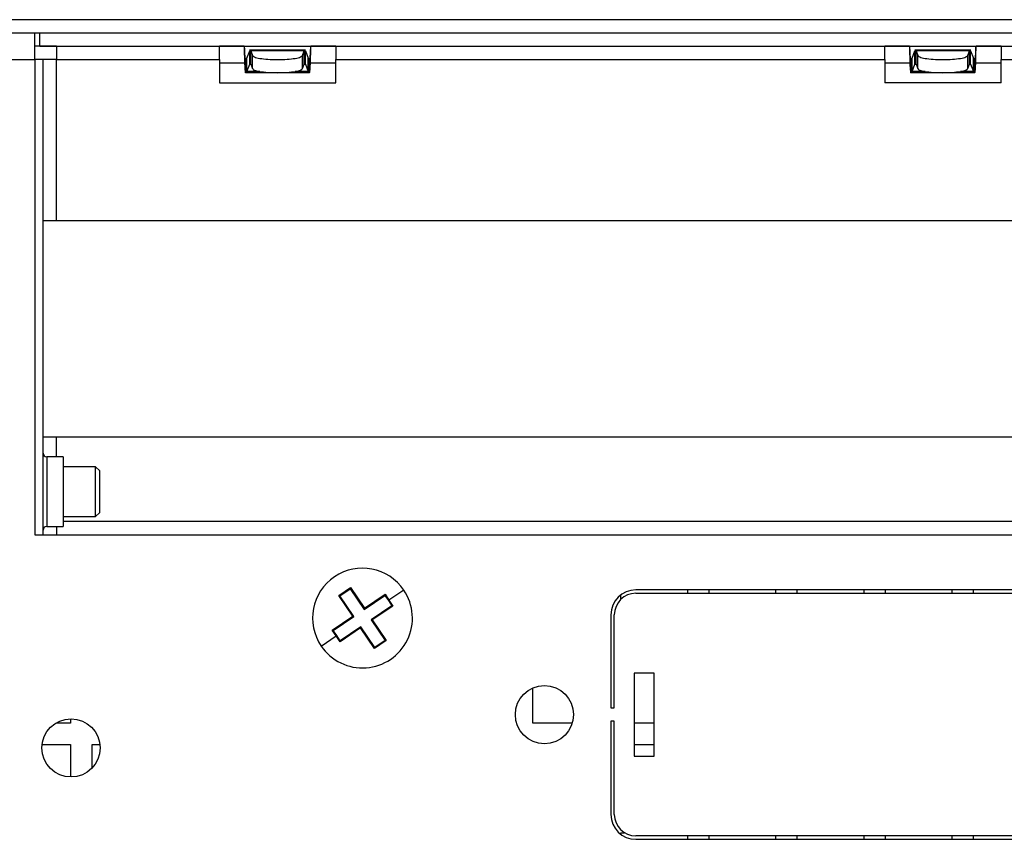
# Model space of a CAD drawing. Extents: x 0 to 1300, y 1938 to 2858.
# Drawn here: x 684 to 744, y 2681 to 2731 of the extents above; entities that cross this region are included whole.
import ezdxf

# ---------------------------------------------------------------- set-up
doc = ezdxf.new("R2010")
doc.units = 0
doc.header["$LTSCALE"] = 25
doc.header["$MEASUREMENT"] = 0
doc.layers.get('0').update_dxf_attribs({"linetype": 'CONTINUOUS'})

msp = doc.modelspace()

# ---------------------------------------------------------------- linework, layer by layer
at = {"linetype": 'Continuous', "lineweight": 25}
for p, q in [((805.869, 2730.658), (554.069, 2730.658)), ((554.069, 2729.858), (805.869, 2729.858)), ((685.38, 2728.258), (685.38, 2729.858)), ((685.68, 2729.068), (685.68, 2729.858)), ((686.68, 2729.058), (685.38, 2729.058)), ((685.68, 2729.068), (794.48, 2729.068)), ((686.68, 2729.068), (686.68, 2728.268)), ((696.48, 2728.268), (696.48, 2729.068)), ((697.97, 2729.058), (696.48, 2729.058)), ((703.48, 2729.058), (701.967, 2729.058)), ((703.48, 2729.068), (703.48, 2728.268)), ((736.48, 2728.268), (736.48, 2729.068)), ((737.97, 2729.058), (736.48, 2729.058)), ((743.48, 2729.058), (741.967, 2729.058)), ((743.48, 2729.068), (743.48, 2728.268)), ((698.128, 2728.334), (698.295, 2728.776)), ((701.653, 2728.821), (698.284, 2728.821)), ((698.295, 2727.988), (698.295, 2728.776)), ((698.33, 2728.776), (698.365, 2728.776)), ((698.365, 2728.776), (698.469, 2728.513)), ((701.572, 2728.776), (698.365, 2728.776)), ((698.365, 2727.988), (698.365, 2728.776)), ((698.469, 2727.725), (698.469, 2728.513)), ((701.469, 2728.513), (701.572, 2728.776)), ((701.469, 2727.725), (701.469, 2728.513)), ((701.572, 2727.988), (701.572, 2728.776)), ((701.572, 2728.776), (701.607, 2728.776)), ((701.642, 2727.988), (701.642, 2728.776)), ((701.642, 2728.776), (701.81, 2728.334)), ((738.128, 2728.334), (738.295, 2728.776)), ((741.653, 2728.821), (738.284, 2728.821)), ((738.295, 2727.988), (738.295, 2728.776)), ((738.33, 2728.776), (738.365, 2728.776)), ((738.365, 2728.776), (738.469, 2728.513)), ((741.572, 2728.776), (738.365, 2728.776)), ((738.365, 2727.988), (738.365, 2728.776)), ((738.469, 2727.725), (738.469, 2728.513)), ((741.469, 2728.513), (741.572, 2728.776)), ((741.469, 2727.725), (741.469, 2728.513)), ((741.572, 2727.988), (741.572, 2728.776)), ((741.572, 2728.776), (741.607, 2728.776)), ((741.642, 2727.988), (741.642, 2728.776)), ((741.642, 2728.776), (741.81, 2728.334)), ((556.069, 2728.258), (685.38, 2728.258)), ((685.88, 2728.268), (685.38, 2728.268)), ((685.38, 2728.258), (685.38, 2699.668)), ((685.88, 2699.668), (685.88, 2728.268)), ((686.68, 2728.268), (685.88, 2728.268)), ((686.68, 2718.568), (686.68, 2728.268)), ((686.68, 2728.268), (696.48, 2728.268)), ((696.48, 2728.268), (696.48, 2726.868)), ((696.48, 2728.058), (697.988, 2728.058)), ((698.044, 2727.458), (698.044, 2728.258)), ((698.068, 2728.258), (698.044, 2728.258)), ((698.068, 2728.258), (698.128, 2728.334)), ((698.068, 2727.458), (698.068, 2728.258)), ((698.128, 2727.546), (698.128, 2728.334)), ((698.128, 2727.546), (698.295, 2727.988)), ((698.33, 2727.988), (698.365, 2727.988)), ((698.365, 2727.988), (698.469, 2727.725)), ((701.469, 2727.725), (701.572, 2727.988)), ((701.572, 2727.988), (701.607, 2727.988)), ((701.642, 2727.988), (701.81, 2727.546)), ((701.81, 2727.546), (701.81, 2728.334)), ((701.81, 2728.334), (701.869, 2728.258)), ((701.869, 2727.458), (701.869, 2728.258)), ((701.893, 2728.258), (701.869, 2728.258)), ((701.893, 2727.458), (701.893, 2728.258)), ((701.949, 2728.058), (703.48, 2728.058)), ((703.48, 2728.268), (736.48, 2728.268)), ((703.48, 2726.868), (703.48, 2728.268)), ((736.48, 2728.268), (736.48, 2726.868)), ((736.48, 2728.058), (737.988, 2728.058)), ((738.044, 2727.458), (738.044, 2728.258)), ((738.068, 2728.258), (738.044, 2728.258)), ((738.068, 2728.258), (738.128, 2728.334)), ((738.068, 2727.458), (738.068, 2728.258)), ((738.128, 2727.546), (738.128, 2728.334)), ((738.128, 2727.546), (738.295, 2727.988)), ((738.33, 2727.988), (738.365, 2727.988)), ((738.365, 2727.988), (738.469, 2727.725)), ((741.469, 2727.725), (741.572, 2727.988)), ((741.572, 2727.988), (741.607, 2727.988)), ((741.642, 2727.988), (741.81, 2727.546)), ((741.81, 2727.546), (741.81, 2728.334)), ((741.81, 2728.334), (741.869, 2728.258)), ((741.869, 2727.458), (741.869, 2728.258)), ((741.893, 2728.258), (741.869, 2728.258)), ((741.893, 2727.458), (741.893, 2728.258)), ((741.949, 2728.058), (743.48, 2728.058)), ((743.48, 2728.268), (776.48, 2728.268)), ((743.48, 2726.868), (743.48, 2728.268)), ((698.068, 2727.458), (698.044, 2727.458)), ((698.068, 2727.458), (698.128, 2727.546)), ((701.869, 2727.458), (698.068, 2727.458)), ((698.903, 2727.546), (698.128, 2727.546)), ((701.81, 2727.546), (701.034, 2727.546)), ((701.81, 2727.546), (701.869, 2727.458)), ((701.893, 2727.458), (701.869, 2727.458)), ((738.068, 2727.458), (738.044, 2727.458)), ((738.068, 2727.458), (738.128, 2727.546)), ((741.869, 2727.458), (738.068, 2727.458)), ((738.903, 2727.546), (738.128, 2727.546)), ((741.81, 2727.546), (741.034, 2727.546)), ((741.81, 2727.546), (741.869, 2727.458)), ((741.893, 2727.458), (741.869, 2727.458)), ((696.48, 2726.868), (703.48, 2726.868)), ((743.48, 2726.868), (736.48, 2726.868)), ((686.68, 2718.568), (685.88, 2718.568)), ((790.08, 2718.568), (686.68, 2718.568)), ((685.88, 2705.568), (686.68, 2705.568)), ((686.68, 2705.568), (790.08, 2705.568)), ((686.68, 2704.368), (686.68, 2705.568)), ((687.08, 2704.368), (686.09, 2704.368)), ((686.09, 2704.368), (686.09, 2700.168)), ((687.08, 2704.368), (687.08, 2700.168)), ((689.03, 2703.768), (687.08, 2703.768)), ((689.28, 2703.518), (689.03, 2703.768)), ((689.03, 2700.768), (689.03, 2703.768)), ((689.28, 2701.018), (689.28, 2703.518)), ((687.08, 2700.768), (689.03, 2700.768)), ((689.03, 2700.768), (689.28, 2701.018)), ((686.09, 2700.168), (687.08, 2700.168)), ((686.68, 2700.168), (686.68, 2699.668)), ((793.48, 2700.468), (687.08, 2700.468)), ((685.38, 2699.668), (794.78, 2699.668)), ((703.651, 2696.021), (704.354, 2696.498)), ((704.354, 2696.498), (704.342, 2696.433)), ((704.354, 2696.498), (705.194, 2695.258)), ((704.49, 2694.782), (703.651, 2696.021)), ((703.651, 2696.021), (703.716, 2696.009)), ((703.716, 2696.009), (704.342, 2696.433)), ((704.559, 2694.769), (703.718, 2696.011)), ((704.339, 2696.431), (705.18, 2695.189)), ((705.18, 2695.189), (706.422, 2696.03)), ((705.194, 2695.258), (706.433, 2696.098)), ((706.433, 2696.098), (706.421, 2696.033)), ((706.421, 2696.033), (706.633, 2695.72)), ((706.433, 2696.098), (706.671, 2695.746)), ((707.564, 2696.351), (706.671, 2695.746)), ((720.619, 2695.8), (720.619, 2696.062)), ((755.119, 2696.362), (721.519, 2696.362)), ((721.519, 2696.162), (755.119, 2696.162)), ((724.619, 2696.362), (724.619, 2696.162)), ((725.919, 2696.162), (725.919, 2696.362)), ((729.919, 2696.362), (729.919, 2696.162)), ((731.219, 2696.162), (731.219, 2696.362)), ((735.219, 2696.362), (735.219, 2696.162)), ((736.519, 2696.162), (736.519, 2696.362)), ((740.519, 2696.362), (740.519, 2696.162)), ((741.819, 2696.162), (741.819, 2696.362)), ((706.843, 2695.409), (705.601, 2694.568)), ((706.909, 2695.394), (705.67, 2694.555)), ((706.671, 2695.746), (706.633, 2695.72)), ((706.633, 2695.72), (706.845, 2695.407)), ((706.671, 2695.746), (706.909, 2695.394)), ((706.909, 2695.394), (706.845, 2695.407)), ((703.251, 2693.943), (704.49, 2694.782)), ((703.317, 2693.927), (704.559, 2694.769)), ((704.49, 2694.782), (704.559, 2694.769)), ((705.194, 2695.258), (705.18, 2695.189)), ((720.019, 2694.862), (720.019, 2689.262)), ((720.219, 2689.262), (720.219, 2694.862)), ((704.98, 2694.148), (703.738, 2693.306)), ((704.967, 2694.078), (704.98, 2694.148)), ((705.821, 2692.906), (704.98, 2694.148)), ((705.67, 2694.555), (705.601, 2694.568)), ((705.601, 2694.568), (706.442, 2693.326)), ((705.67, 2694.555), (706.509, 2693.316)), ((702.596, 2692.986), (703.489, 2693.591)), ((703.251, 2693.943), (703.316, 2693.93)), ((703.489, 2693.591), (703.251, 2693.943)), ((703.528, 2693.617), (703.316, 2693.93)), ((703.489, 2693.591), (703.528, 2693.617)), ((703.727, 2693.239), (703.489, 2693.591)), ((703.74, 2693.304), (703.528, 2693.617)), ((704.967, 2694.078), (703.727, 2693.239)), ((705.806, 2692.839), (704.967, 2694.078)), ((703.727, 2693.239), (703.74, 2693.304)), ((706.509, 2693.316), (705.806, 2692.839)), ((706.445, 2693.328), (705.819, 2692.904)), ((706.509, 2693.316), (706.445, 2693.328)), ((705.806, 2692.839), (705.819, 2692.904)), ((721.419, 2691.362), (721.419, 2686.362)), ((722.619, 2691.362), (721.419, 2691.362)), ((722.619, 2686.362), (722.619, 2691.362)), ((715.319, 2688.358), (715.319, 2690.466)), ((720.019, 2689.262), (720.219, 2689.262)), ((687.519, 2688.358), (686.648, 2688.358)), ((687.519, 2688.612), (687.519, 2688.358)), ((717.694, 2688.358), (715.319, 2688.358)), ((720.219, 2688.462), (720.019, 2688.462)), ((720.019, 2688.462), (720.019, 2682.862)), ((720.219, 2682.862), (720.219, 2688.462)), ((722.619, 2688.358), (721.419, 2688.358)), ((685.817, 2687.058), (687.519, 2687.058)), ((687.519, 2687.058), (687.519, 2685.113)), ((688.819, 2687.058), (689.295, 2687.058)), ((688.819, 2685.651), (688.819, 2687.058)), ((721.419, 2687.058), (722.619, 2687.058)), ((721.419, 2686.362), (722.619, 2686.362)), ((720.619, 2681.758), (720.833, 2681.758)), ((720.619, 2681.662), (720.619, 2681.758)), ((755.119, 2681.562), (721.519, 2681.562)), ((721.519, 2681.362), (755.119, 2681.362)), ((724.619, 2681.562), (724.619, 2681.362)), ((725.919, 2681.362), (725.919, 2681.562)), ((729.919, 2681.562), (729.919, 2681.362)), ((731.219, 2681.362), (731.219, 2681.562)), ((735.219, 2681.562), (735.219, 2681.362)), ((736.519, 2681.362), (736.519, 2681.562)), ((740.519, 2681.562), (740.519, 2681.362)), ((741.819, 2681.362), (741.819, 2681.562))]:
    msp.add_line(p, q, dxfattribs=at)
for centre in [(716.019, 2688.862), (687.556, 2686.862)]:
    msp.add_circle(centre, 1.75, dxfattribs=at)
for centre, radius, start, end in [((686.09, 2704.578), 0.21, 180, 270), ((686.09, 2699.958), 0.21, 90, 180), ((705.08, 2694.668), 3, 34.10833, 214.10833), ((705.08, 2694.668), 3, 214.10833, 34.10833), ((721.519, 2694.862), 1.5, 90, 180), ((721.519, 2694.862), 1.3, 90, 180), ((721.519, 2682.862), 1.5, 180, 270), ((721.519, 2682.862), 1.3, 180, 270)]:
    msp.add_arc(centre, radius, start, end, dxfattribs=at)
for points, knots in [([(697.97, 2729.058), (697.971, 2728.897), (697.973, 2728.49), (697.988, 2727.981), (698.008, 2727.649), (698.027, 2727.486), (698.038, 2727.468), (698.044, 2727.458)], [0, 0, 0, 0, 0.179829, 0.454692, 0.690496, 0.836141, 1, 1, 1, 1]), ([(697.972, 2729.068), (697.973, 2729.023), (697.975, 2728.832), (697.988, 2728.573), (698.008, 2728.372), (698.027, 2728.275), (698.038, 2728.264), (698.044, 2728.258)], [0, 0, 0, 0, 0.093528, 0.397156, 0.657781, 0.818806, 1, 1, 1, 1]), ([(701.893, 2728.258), (701.899, 2728.264), (701.911, 2728.275), (701.929, 2728.372), (701.949, 2728.573), (701.962, 2728.832), (701.964, 2729.023), (701.965, 2729.068)], [0, 0, 0, 0, 0.181223, 0.342259, 0.602844, 0.906497, 1, 1, 1, 1]), ([(701.893, 2727.458), (701.899, 2727.468), (701.911, 2727.486), (701.929, 2727.649), (701.949, 2727.981), (701.964, 2728.49), (701.966, 2728.897), (701.967, 2729.058)], [0, 0, 0, 0, 0.163886, 0.3095398, 0.5453075, 0.8201952, 1, 1, 1, 1]), ([(737.97, 2729.058), (737.971, 2728.897), (737.973, 2728.49), (737.988, 2727.981), (738.008, 2727.649), (738.027, 2727.486), (738.038, 2727.468), (738.044, 2727.458)], [0, 0, 0, 0, 0.179829, 0.454692, 0.690496, 0.836141, 1, 1, 1, 1]), ([(737.972, 2729.068), (737.973, 2729.023), (737.975, 2728.832), (737.988, 2728.573), (738.008, 2728.372), (738.027, 2728.275), (738.038, 2728.264), (738.044, 2728.258)], [0, 0, 0, 0, 0.093528, 0.397156, 0.657781, 0.818806, 1, 1, 1, 1]), ([(741.893, 2728.258), (741.899, 2728.264), (741.911, 2728.275), (741.929, 2728.372), (741.949, 2728.573), (741.962, 2728.832), (741.964, 2729.023), (741.965, 2729.068)], [0, 0, 0, 0, 0.181223, 0.342259, 0.602844, 0.906497, 1, 1, 1, 1]), ([(741.893, 2727.458), (741.899, 2727.468), (741.911, 2727.486), (741.929, 2727.649), (741.949, 2727.981), (741.964, 2728.49), (741.966, 2728.897), (741.967, 2729.058)], [0, 0, 0, 0, 0.163886, 0.30954, 0.545308, 0.820195, 1, 1, 1, 1]), ([(698.469, 2728.513), (698.474, 2728.497), (698.485, 2728.463), (698.604, 2728.399), (698.882, 2728.328), (699.382, 2728.271), (699.968, 2728.252), (700.557, 2728.271), (701.052, 2728.328), (701.401, 2728.413), (701.446, 2728.48), (701.469, 2728.513)], [0, 0, 0, 0, 0.062157, 0.124355, 0.248782, 0.374201, 0.500318, 0.626434, 0.751853, 0.87628, 1, 1, 1, 1]), ([(738.469, 2728.513), (738.474, 2728.497), (738.485, 2728.463), (738.604, 2728.399), (738.882, 2728.328), (739.382, 2728.271), (739.968, 2728.252), (740.557, 2728.271), (741.052, 2728.328), (741.401, 2728.413), (741.446, 2728.48), (741.469, 2728.513)], [0, 0, 0, 0, 0.062157, 0.124355, 0.248782, 0.374201, 0.500318, 0.626434, 0.751853, 0.87628, 1, 1, 1, 1]), ([(698.469, 2727.725), (698.474, 2727.709), (698.485, 2727.675), (698.604, 2727.611), (698.882, 2727.54), (699.382, 2727.484), (699.968, 2727.464), (700.557, 2727.484), (701.052, 2727.54), (701.401, 2727.625), (701.446, 2727.692), (701.469, 2727.725)], [0, 0, 0, 0, 0.062157, 0.124355, 0.248782, 0.374201, 0.500318, 0.626434, 0.751853, 0.87628, 1, 1, 1, 1]), ([(738.469, 2727.725), (738.474, 2727.709), (738.485, 2727.675), (738.604, 2727.611), (738.882, 2727.54), (739.382, 2727.484), (739.968, 2727.464), (740.557, 2727.484), (741.052, 2727.54), (741.401, 2727.625), (741.446, 2727.692), (741.469, 2727.725)], [0, 0, 0, 0, 0.062157, 0.124355, 0.248782, 0.374201, 0.500318, 0.626434, 0.751853, 0.87628, 1, 1, 1, 1])]:
    msp.add_open_spline(points, degree=3, knots=knots, dxfattribs=at)

doc.saveas('drawing.dxf')
